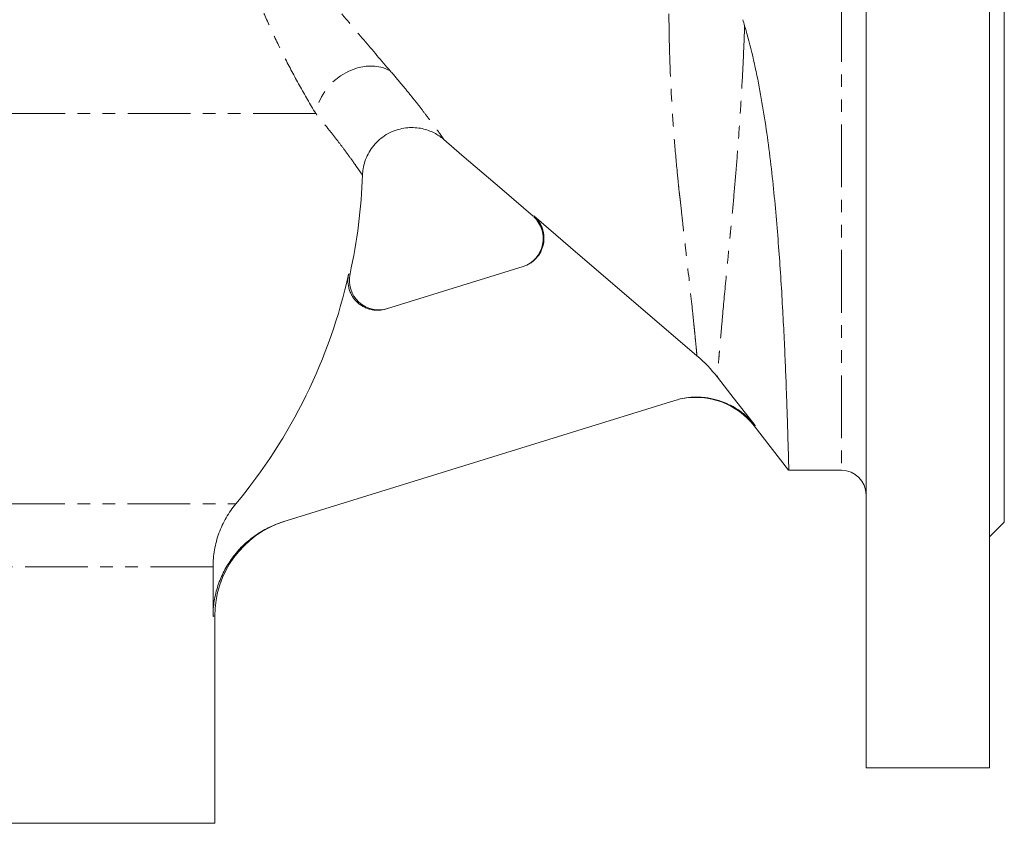
# Model space of a CAD drawing. Units: millimetres. Extents: x 529 to 1794, y 211 to 1522.
# Drawn here: x 1191 to 1391, y 611 to 774 of the extents above; entities that cross this region are included whole.
import ezdxf

# ---------------------------------------------------------------- set-up
doc = ezdxf.new("R2010")
doc.units = ezdxf.units.MM
doc.header["$LTSCALE"] = 2
doc.linetypes.add('PHANTOM', pattern=[12.7, 6.35, -1.27, 1.27, -1.27, 1.27, -1.27])

msp = doc.modelspace()

# ---------------------------------------------------------------- linework, layer by layer
at = {"color": 7, "linetype": 'Continuous', "lineweight": 15}
for p, q in [((1362.52, 940.05), (1362.52, 622.55)), ((1387.52, 622.55), (1387.52, 781.3)), ((1390.52, 672.3), (1390.52, 781.3)), ((1293.01, 724.04), (1265.3, 715.46)), ((1244.32, 672.31), (1323.74, 696.92)), ((1339.84, 691.77), (1346.82, 682.83)), ((1346.85, 682.8), (1357.52, 682.8)), ((1387.52, 669.3), (1390.52, 672.3)), ((1230.17, 653.16), (1230.17, 663.23)), ((1230.52, 611.3), (1230.52, 653.3)), ((1362.52, 622.55), (1387.52, 622.55)), ((1150.52, 611.3), (1230.52, 611.3))]:
    msp.add_line(p, q, dxfattribs=at)
at = {"color": 8, "linetype": 'PHANTOM', "lineweight": 0}
for p, q in [((1357.52, 879.8), (1357.52, 682.8)), ((1250.98, 755.02), (1137.3, 755.02)), ((1136.66, 676.01), (1234.8, 676.01)), ((1230.17, 663.23), (1137.78, 663.23))]:
    msp.add_line(p, q, dxfattribs=at)
at = {"color": 8, "linetype": 'PHANTOM', "lineweight": 0, "flags": 128}
for points in [[(1266.09, 763.66), (1264.61, 764.32), (1262.97, 764.65), (1261.22, 764.64), (1259.43, 764.3), (1257.66, 763.64), (1255.99, 762.68), (1254.47, 761.47), (1253.16, 760.03), (1252.12, 758.44), (1251.39, 756.75), (1250.98, 755.02)], [(1257.65, 722.48), (1257.77, 722.51), (1257.86, 722.54), (1257.91, 722.56), (1257.93, 722.56)], [(1230.52, 653.3), (1230.48, 653.28), (1230.17, 653.16)]]:
    msp.add_lwpolyline(points, dxfattribs=at)
at = {"color": 7, "linetype": 'Continuous', "lineweight": 15, "flags": 128}
for points in [[(1276.93, 749.8), (1280.62, 746.62), (1288.68, 739.7), (1295.05, 734.22)], [(1295.15, 734.33), (1302.64, 727.91), (1328.23, 705.97)], [(1332.37, 701.64), (1335.12, 698.12), (1340.03, 691.82)]]:
    msp.add_lwpolyline(points, dxfattribs=at)
at = {"color": 7, "linetype": 'Continuous', "lineweight": 15}
for centre, radius, start, end in [((1150.52, 746.3), 110, 347.5407, 358.059), ((1291.07, 729.72), 6, 288.8455, 47.1702), ((1150.52, 746.3), 109.74, 320.1738, 347.4645), ((1263.79, 721.27), 6, 167.5407, 287.2177), ((1328.02, 682.55), 15, 37.954, 101.3967), ((1357.52, 677.8), 5, 0, 90), ((1250.52, 653.3), 20, 107.2177, 180.1782)]:
    msp.add_arc(centre, radius, start, end, dxfattribs=at)
at = {"color": 8, "linetype": 'PHANTOM', "lineweight": 0}
for points, knots in [([(1324.89, 737.23), (1324.88, 737.29), (1324.87, 737.35), (1324.85, 737.48), (1324.83, 737.68), (1324.8, 737.87), (1324.75, 738.26), (1324.72, 738.52), (1324.62, 739.31), (1324.57, 739.83), (1324.41, 741.42), (1324.3, 742.5), (1323.98, 745.79), (1323.79, 748.05), (1323.52, 751.54), (1323.43, 752.72), (1323.26, 755.12), (1323.19, 756.34), (1322.98, 760.05), (1322.86, 762.57), (1322.67, 767.72), (1322.61, 770.35), (1322.56, 774.39), (1322.54, 775.75), (1322.54, 777.82), (1322.54, 778.51), (1322.54, 779.91), (1322.54, 780.61), (1322.58, 786.92), (1322.71, 792.61), (1322.93, 799.83), (1322.97, 801.28), (1323.05, 803.47), (1323.07, 804.19), (1323.12, 805.66), (1323.14, 806.38), (1323.26, 810.01), (1323.36, 812.88), (1323.54, 818.55), (1323.62, 821.35), (1323.73, 825.49), (1323.76, 826.86), (1323.81, 828.91), (1323.82, 829.59), (1323.85, 830.93), (1323.86, 831.6), (1323.92, 834.91), (1323.96, 837.48), (1324, 842.44), (1324, 844.84), (1323.99, 848.32), (1323.99, 849.46), (1323.97, 851.69), (1323.95, 852.79), (1323.92, 854.93), (1323.9, 855.97), (1323.87, 857.49), (1323.86, 857.99), (1323.85, 858.73), (1323.84, 858.97), (1323.84, 859.34), (1323.83, 859.46), (1323.83, 859.7), (1323.83, 859.82), (1323.82, 859.94)], [0, 0, 0, 0, 0.001953, 0.001953, 0.003906, 0.007813, 0.007813, 0.015625, 0.015625, 0.03125, 0.03125, 0.0625, 0.0625, 0.125, 0.125, 0.15625, 0.15625, 0.1875, 0.1875, 0.25, 0.25, 0.3125, 0.3125, 0.34375, 0.34375, 0.359375, 0.359375, 0.375, 0.375, 0.5, 0.5, 0.53125, 0.53125, 0.546875, 0.546875, 0.5625, 0.5625, 0.625, 0.625, 0.6875, 0.6875, 0.71875, 0.71875, 0.734375, 0.734375, 0.75, 0.75, 0.8125, 0.8125, 0.875, 0.875, 0.90625, 0.90625, 0.9375, 0.9375, 0.96875, 0.96875, 0.984375, 0.984375, 0.992187, 0.992187, 0.996094, 0.996094, 1, 1, 1, 1]), ([(1250.98, 755.02), (1249.84, 756.91), (1248.74, 758.81), (1246.64, 762.61), (1245.64, 764.5), (1243.73, 768.27), (1242.82, 770.14), (1241.12, 773.84), (1240.32, 775.67), (1239.4, 777.91), (1239.23, 778.36), (1238.88, 779.24), (1238.71, 779.69), (1238.51, 780.23), (1238.47, 780.34), (1238.37, 780.55), (1238.32, 780.65), (1238.16, 780.94), (1238.03, 781.12), (1237.75, 781.45), (1237.59, 781.59), (1237.33, 781.79), (1237.24, 781.85), (1237.05, 781.96), (1236.95, 782), (1236.63, 782.13), (1236.4, 782.2), (1235.94, 782.34), (1235.7, 782.4), (1234.99, 782.58), (1234.51, 782.71), (1233.1, 783.14), (1232.17, 783.46), (1230.82, 784.03), (1230.38, 784.23), (1229.51, 784.67), (1229.09, 784.89), (1227.81, 785.58), (1226.98, 786.06), (1225.78, 786.82), (1225.39, 787.08), (1224.65, 787.63), (1224.29, 787.92), (1223.64, 788.52), (1223.34, 788.83), (1222.98, 789.34), (1222.87, 789.51), (1222.7, 789.88), (1222.63, 790.07), (1222.6, 790.26)], [0, 0, 0, 0, 0.125, 0.125, 0.25, 0.25, 0.375, 0.375, 0.5, 0.5, 0.53125, 0.53125, 0.5625, 0.5625, 0.570312, 0.570312, 0.578125, 0.578125, 0.59375, 0.59375, 0.609375, 0.609375, 0.617187, 0.617187, 0.625, 0.625, 0.640625, 0.640625, 0.65625, 0.65625, 0.6875, 0.6875, 0.75, 0.75, 0.78125, 0.78125, 0.8125, 0.8125, 0.875, 0.875, 0.90625, 0.90625, 0.9375, 0.9375, 0.96875, 0.96875, 0.984375, 0.984375, 1, 1, 1, 1]), ([(1240.23, 786.01), (1240.28, 786), (1240.33, 786), (1240.42, 785.99), (1240.56, 785.97), (1240.71, 785.95), (1241, 785.91), (1241.19, 785.88), (1241.59, 785.83), (1241.79, 785.8), (1242.12, 785.77), (1242.24, 785.76), (1242.49, 785.74), (1242.61, 785.73), (1243.22, 785.67), (1243.7, 785.59), (1244.4, 785.43), (1244.63, 785.37), (1244.98, 785.28), (1245.1, 785.24), (1245.33, 785.18), (1245.45, 785.14), (1246.05, 784.96), (1246.51, 784.79), (1247.43, 784.4), (1247.89, 784.17), (1248.57, 783.8), (1248.79, 783.67), (1249.13, 783.47), (1249.25, 783.4), (1249.42, 783.29), (1249.48, 783.26), (1249.56, 783.2), (1249.59, 783.18), (1249.63, 783.16), (1249.65, 783.15), (1249.67, 783.13), (1249.68, 783.12), (1249.74, 783.07), (1249.78, 783.04), (1249.84, 782.97), (1249.87, 782.93), (1249.96, 782.83), (1250.02, 782.77), (1250.17, 782.58), (1250.27, 782.45), (1250.76, 781.83), (1251.17, 781.32), (1251.8, 780.56), (1252.01, 780.3), (1252.43, 779.79), (1252.64, 779.53), (1253.71, 778.25), (1254.57, 777.22), (1257.17, 774.1), (1258.94, 772.01), (1262.5, 767.83), (1264.29, 765.74), (1266.09, 763.66)], [0, 0, 0, 0, 0.003906, 0.003906, 0.007813, 0.015625, 0.015625, 0.03125, 0.03125, 0.046875, 0.046875, 0.054688, 0.054688, 0.0625, 0.0625, 0.09375, 0.09375, 0.109375, 0.109375, 0.117188, 0.117188, 0.125, 0.125, 0.15625, 0.15625, 0.1875, 0.1875, 0.203125, 0.203125, 0.210938, 0.210938, 0.214844, 0.214844, 0.216797, 0.216797, 0.217773, 0.217773, 0.21875, 0.21875, 0.222656, 0.222656, 0.226563, 0.226563, 0.234375, 0.234375, 0.25, 0.25, 0.3125, 0.3125, 0.34375, 0.34375, 0.375, 0.375, 0.5, 0.5, 0.75, 0.75, 1, 1, 1, 1]), ([(1337.9, 772.81), (1337.81, 770.29), (1337.71, 767.82), (1337.48, 762.96), (1337.35, 760.57), (1337.07, 755.88), (1336.91, 753.57), (1336.59, 749.05), (1336.43, 746.86), (1336.09, 742.64), (1335.91, 740.61), (1335.57, 736.68), (1335.4, 734.79), (1335.18, 732.51), (1335.13, 732.06), (1335.04, 731.17), (1335, 730.73), (1334.86, 729.41), (1334.78, 728.55), (1334.63, 726.86), (1334.55, 726.03), (1334.39, 724.41), (1334.32, 723.62), (1333.95, 719.75), (1333.69, 717), (1333.36, 713.35), (1333.26, 712.21), (1333.07, 710.09), (1332.98, 709.11), (1332.87, 707.77), (1332.83, 707.34), (1332.76, 706.52), (1332.73, 706.13), (1332.64, 705.03), (1332.58, 704.39), (1332.45, 702.75), (1332.4, 702.01), (1332.37, 701.64)], [0, 0, 0, 0, 0.0625, 0.0625, 0.125, 0.125, 0.1875, 0.1875, 0.25, 0.25, 0.3125, 0.3125, 0.375, 0.375, 0.390625, 0.390625, 0.40625, 0.40625, 0.4375, 0.4375, 0.46875, 0.46875, 0.5, 0.5, 0.625, 0.625, 0.6875, 0.6875, 0.75, 0.75, 0.78125, 0.78125, 0.8125, 0.8125, 0.875, 0.875, 1, 1, 1, 1]), ([(1266.09, 763.66), (1266.84, 762.78), (1268.36, 761.01), (1270.35, 758.56), (1272.13, 756.31), (1273.65, 754.31), (1274.9, 752.63), (1275.89, 751.28), (1276.57, 750.34), (1276.93, 749.82), (1276.94, 749.81), (1276.94, 749.81)], [0, 0, 0, 0, 0.1129838, 0.2259574, 0.3409324, 0.4558944, 0.5705187, 0.6851292, 0.8031708, 0.9212025, 1, 1, 1, 1]), ([(1260.42, 742.57), (1260.43, 742.57), (1260.43, 742.57), (1260.12, 743.02), (1259.55, 743.84), (1258.71, 745.05), (1257.61, 746.57), (1256.3, 748.36), (1254.77, 750.35), (1253.02, 752.57), (1251.66, 754.2), (1250.98, 755.02)], [0, 0, 0, 0, 0.079796, 0.195376, 0.310962, 0.429734, 0.548517, 0.66036, 0.772211, 0.886102, 1, 1, 1, 1]), ([(1328.23, 705.97), (1328.21, 706.23), (1328.17, 706.63), (1328.07, 707.73), (1328.01, 708.43), (1327.88, 709.69), (1327.84, 710.15), (1327.74, 711.14), (1327.68, 711.67), (1327.51, 713.34), (1327.38, 714.58), (1326.95, 718.64), (1326.6, 721.81), (1326.09, 726.28), (1325.99, 727.2), (1325.77, 729.09), (1325.67, 730.06), (1325.44, 732.04), (1325.33, 733.05), (1325.11, 735.11), (1325, 736.16), (1324.89, 737.23)], [0, 0, 0, 0, 0.125, 0.125, 0.25, 0.25, 0.3125, 0.3125, 0.375, 0.375, 0.5, 0.5, 0.75, 0.75, 0.8125, 0.8125, 0.875, 0.875, 0.9375, 0.9375, 1, 1, 1, 1]), ([(1340.03, 691.82), (1339.91, 691.79), (1339.79, 691.76), (1339.85, 691.78), (1339.85, 691.78)], [0, 0, 0, 0, 0.955908, 1, 1, 1, 1])]:
    msp.add_open_spline(points, degree=3, knots=knots, dxfattribs=at)
at = {"color": 7, "linetype": 'Continuous', "lineweight": 15}
for points in [[(1337.9, 772.81), (1337.78, 773.21), (1337.65, 773.62), (1337.52, 774.03)], [(1332.37, 701.64), (1331.13, 703.22), (1329.76, 704.67), (1328.23, 705.97)]]:
    msp.add_open_spline(points, degree=3, dxfattribs=at)
for points, knots in [([(1337.9, 772.81), (1338.46, 770.75), (1339.6, 766.63), (1340.89, 760.38), (1341.97, 754.12), (1342.87, 747.75), (1343.61, 741.37), (1344.23, 734.97), (1344.74, 728.77), (1345.18, 722.58), (1345.55, 716.52), (1345.86, 710.64), (1346.11, 705.18), (1346.31, 700.22), (1346.47, 695.84), (1346.59, 692.02), (1346.69, 688.81), (1346.76, 686.25), (1346.81, 684.38), (1346.84, 683.23), (1346.85, 682.73), (1346.85, 682.84), (1346.85, 682.85)], [0, 0, 0, 0, 0.043803, 0.087613, 0.132462, 0.177315, 0.225531, 0.273748, 0.323046, 0.372345, 0.426971, 0.481597, 0.537754, 0.593911, 0.649495, 0.70508, 0.76227, 0.819461, 0.875182, 0.930902, 0.98824, 1, 1, 1, 1]), ([(1260.47, 742.57), (1260.5, 742.99), (1260.56, 743.94), (1260.93, 745.38), (1261.56, 746.86), (1262.44, 748.25), (1263.56, 749.5), (1264.91, 750.57), (1266.42, 751.39), (1268.03, 751.93), (1269.6, 752.19), (1271.11, 752.2), (1272.53, 752), (1273.82, 751.63), (1274.98, 751.13), (1275.98, 750.53), (1276.61, 750.08), (1276.9, 749.82), (1276.93, 749.8)], [0, 0, 0, 0, 0.057503, 0.126472, 0.198531, 0.272345, 0.347126, 0.422392, 0.502163, 0.577268, 0.64828, 0.715604, 0.779373, 0.839529, 0.895849, 0.947935, 0.995194, 1, 1, 1, 1]), ([(1293.01, 724.04), (1293.52, 724.2), (1294.01, 724.43), (1294.68, 724.85), (1294.9, 725.02), (1295.31, 725.36), (1295.5, 725.54), (1296.03, 726.13), (1296.34, 726.58), (1296.71, 727.29), (1296.81, 727.53), (1296.99, 728.04), (1297.06, 728.3), (1297.22, 729.08), (1297.26, 729.61), (1297.21, 730.41), (1297.18, 730.68), (1297.07, 731.2), (1297.01, 731.46), (1296.83, 731.96), (1296.73, 732.21), (1296.49, 732.69), (1296.36, 732.92), (1296.06, 733.36), (1295.9, 733.57), (1295.54, 733.97), (1295.35, 734.16), (1295.15, 734.33)], [0, 0, 0, 0, 0.125, 0.125, 0.1875, 0.1875, 0.25, 0.25, 0.375, 0.375, 0.4375, 0.4375, 0.5, 0.5, 0.625, 0.625, 0.6875, 0.6875, 0.75, 0.75, 0.8125, 0.8125, 0.875, 0.875, 0.9375, 0.9375, 1, 1, 1, 1]), ([(1265.3, 715.46), (1264.79, 715.3), (1264.28, 715.21), (1263.5, 715.18), (1263.23, 715.19), (1262.71, 715.23), (1262.45, 715.27), (1261.95, 715.39), (1261.69, 715.46), (1261.2, 715.64), (1260.96, 715.75), (1260.5, 715.99), (1260.28, 716.12), (1259.85, 716.42), (1259.64, 716.59), (1259.06, 717.12), (1258.73, 717.52), (1258.3, 718.18), (1258.18, 718.41), (1257.96, 718.88), (1257.86, 719.13), (1257.63, 719.87), (1257.53, 720.4), (1257.5, 721.18), (1257.51, 721.44), (1257.55, 721.96), (1257.59, 722.22), (1257.65, 722.48)], [0, 0, 0, 0, 0.125, 0.125, 0.1875, 0.1875, 0.25, 0.25, 0.3125, 0.3125, 0.375, 0.375, 0.4375, 0.4375, 0.5, 0.5, 0.625, 0.625, 0.6875, 0.6875, 0.75, 0.75, 0.875, 0.875, 0.9375, 0.9375, 1, 1, 1, 1]), ([(1323.74, 696.92), (1325.2, 697.38), (1326.69, 697.6), (1328.59, 697.6), (1328.97, 697.58), (1329.73, 697.52), (1330.1, 697.48), (1331.22, 697.31), (1331.95, 697.14), (1333.4, 696.69), (1334.11, 696.4), (1335.47, 695.74), (1336.12, 695.36), (1337.05, 694.71), (1337.35, 694.49), (1337.94, 694.01), (1338.23, 693.75), (1339.06, 692.97), (1339.56, 692.41), (1340.03, 691.82)], [0, 0, 0, 0, 0.25, 0.25, 0.3125, 0.3125, 0.375, 0.375, 0.5, 0.5, 0.625, 0.625, 0.75, 0.75, 0.8125, 0.8125, 0.875, 0.875, 1, 1, 1, 1]), ([(1234.8, 676.01), (1234.06, 675.12), (1233.4, 674.17), (1232.54, 672.68), (1232.28, 672.17), (1231.79, 671.13), (1231.57, 670.59), (1231.17, 669.5), (1231, 668.94), (1230.7, 667.82), (1230.57, 667.25), (1230.27, 665.54), (1230.17, 664.39), (1230.17, 663.23)], [0, 0, 0, 0, 0.25, 0.25, 0.375, 0.375, 0.5, 0.5, 0.625, 0.625, 0.75, 0.75, 1, 1, 1, 1]), ([(1244.32, 672.31), (1243.29, 671.99), (1242.31, 671.6), (1240.41, 670.66), (1239.5, 670.12), (1238.19, 669.19), (1237.77, 668.87), (1236.95, 668.18), (1236.56, 667.83), (1235.43, 666.72), (1234.73, 665.92), (1233.78, 664.63), (1233.48, 664.19), (1232.91, 663.28), (1232.65, 662.82), (1231.92, 661.41), (1231.51, 660.44), (1231.01, 658.92), (1230.86, 658.41), (1230.61, 657.37), (1230.5, 656.84), (1230.25, 655.27), (1230.17, 654.22), (1230.17, 653.16)], [0, 0, 0, 0, 0.125, 0.125, 0.25, 0.25, 0.3125, 0.3125, 0.375, 0.375, 0.5, 0.5, 0.5625, 0.5625, 0.625, 0.625, 0.75, 0.75, 0.8125, 0.8125, 0.875, 0.875, 1, 1, 1, 1])]:
    msp.add_open_spline(points, degree=3, knots=knots, dxfattribs=at)

doc.saveas('drawing.dxf')
